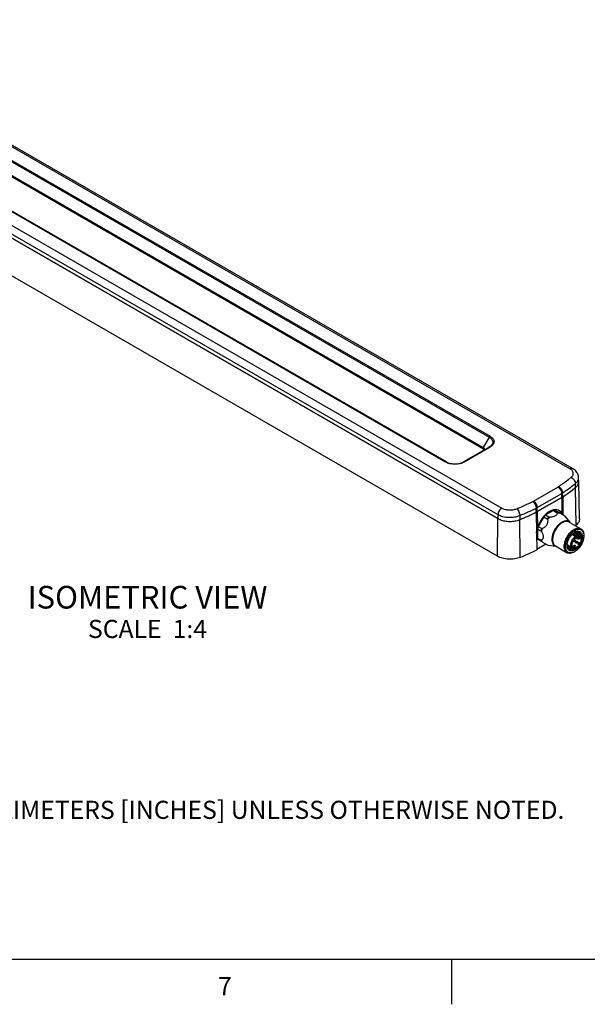
# Model space of a CAD drawing. Units: inches. Extents: x 0.7 to 21.3, y 0.5 to 16.
# Drawn here: x 3.6 to 6.8, y 0.5 to 5.9 of the extents above; entities that cross this region are included whole.
import ezdxf

# ---------------------------------------------------------------- set-up
doc = ezdxf.new("R2010")
doc.units = ezdxf.units.IN
doc.header["$LTSCALE"] = 1.21
doc.header["$MEASUREMENT"] = 0
doc.layers.get('0').update_dxf_attribs({"linetype": 'CONTINUOUS'})
for name, color, linetype in [('AXIS', 7, 'CONTINUOUS'), ('DATUM_CURVES', 7, 'CONTINUOUS'), ('NOTES', 7, 'CONTINUOUS')]:
    doc.layers.add(name, color=color, linetype=linetype)
doc.styles.add('TEXTSTYLE_2', font='txt', dxfattribs={"width": 0.8})

msp = doc.modelspace()

# ---------------------------------------------------------------- linework, layer by layer
at = {"color": 7, "linetype": 'CONTINUOUS'}
for p, q in [((6.6589, 3.4551), (2.3696, 5.9315)), ((6.6736, 3.4566), (2.3843, 5.933)), ((1.9944, 5.7149), (6.2837, 3.2385)), ((1.9729, 5.657), (6.2628, 3.1803)), ((1.9735, 5.6792), (6.2628, 3.2028)), ((2.64, 5.6927), (6.2145, 3.629)), ((2.6449, 5.6979), (6.2194, 3.6342)), ((2.6072, 5.636), (6.1818, 3.5723)), ((2.6072, 5.6279), (6.1818, 3.5642)), ((5.9736, 3.4922), (2.399, 5.5559)), ((5.9785, 3.4927), (2.404, 5.5564)), ((6.2597, 2.9728), (1.9698, 5.4495)), ((6.2145, 3.629), (6.1818, 3.5723)), ((6.2145, 3.5751), (6.0719, 3.4927)), ((6.2194, 3.5746), (6.0768, 3.4922)), ((6.1818, 3.5723), (6.1818, 3.5642)), ((6.6903, 3.3518), (6.6896, 3.3739)), ((6.7077, 3.3841), (6.7071, 3.4063)), ((6.7071, 3.4063), (6.7071, 3.4063)), ((6.7121, 3.1782), (6.7077, 3.3839)), ((6.4582, 3.2766), (6.593, 3.3544)), ((6.4791, 3.2408), (6.6139, 3.3187)), ((6.6142, 3.2963), (6.6139, 3.3187)), ((6.6194, 3.2996), (6.619, 3.3219)), ((6.6903, 3.3518), (6.6946, 3.3557)), ((6.6938, 3.1446), (6.6903, 3.3518)), ((6.4794, 3.2185), (6.6142, 3.2963)), ((6.4738, 3.2155), (6.4735, 3.2379)), ((6.4794, 3.2185), (6.4791, 3.2408)), ((6.5682, 3.2252), (6.5247, 3.2001)), ((6.5682, 3.2252), (6.5874, 3.2141)), ((6.5778, 3.2262), (6.5971, 3.215)), ((6.6014, 3.2125), (6.5971, 3.215)), ((6.6303, 3.1959), (6.6014, 3.2125)), ((6.2597, 2.9728), (6.2628, 3.1803)), ((6.2628, 3.2028), (6.2628, 3.1803)), ((6.3834, 3.1971), (6.3833, 3.1746)), ((6.3859, 2.9668), (6.3833, 3.1746)), ((6.515, 3.1899), (6.4843, 3.1367)), ((6.515, 3.1899), (6.5343, 3.1788)), ((6.5247, 3.2001), (6.5439, 3.189)), ((6.4803, 3.1232), (6.4996, 3.1121)), ((6.4803, 3.1232), (6.4803, 3.073)), ((6.4843, 3.1367), (6.5036, 3.1256)), ((6.6972, 3.0863), (6.6768, 3.098)), ((6.4803, 3.073), (6.4996, 3.0619)), ((6.4843, 3.0642), (6.5036, 3.0531)), ((6.5036, 3.0531), (6.5079, 3.0506)), ((6.5079, 3.0506), (6.5368, 3.0339)), ((6.688, 3.081), (6.6698, 3.0915)), ((6.6915, 3.0749), (6.6915, 3.0735)), ((6.7007, 3.0788), (6.7007, 3.0802)), ((6.7205, 3.0801), (6.7275, 3.0801)), ((6.7295, 3.0812), (6.7275, 3.0801)), ((6.7361, 3.0891), (6.7361, 3.0851)), ((6.6856, 2.9977), (6.6822, 2.9957)), ((0.964, 0.75), (21.05, 0.75)), ((6.007, 0.75), (6.007, 0.5))]:
    msp.add_line(p, q, dxfattribs=at)
msp.add_lwpolyline([(6.7071, 3.4063), (6.7069, 3.4095), (6.7062, 3.4147), (6.7049, 3.42), (6.703, 3.4251), (6.7005, 3.4302), (6.6975, 3.4352), (6.6938, 3.44), (6.6895, 3.4447), (6.6845, 3.4491), (6.679, 3.4532), (6.6736, 3.4566)], dxfattribs=at)
for centre, radius, start, end in [((6.6766, 3.3832), 0.0312, 1.2971, 1.6026), ((6.6766, 3.3832), 0.0312, 358.5045, 1.2243), ((6.5623, 3.4076), 0.0614, 299.9803, 303.9431), ((6.5699, 3.3948), 0.0879, 299.9803, 303.9431), ((6.012, 4.2002), 1.0863, 304.1533, 305.5722), ((6.0328, 4.1707), 1.0502, 305.5789, 306.1873), ((6.0459, 4.1528), 1.028, 306.1869, 307.2022), ((6.0628, 4.1305), 1, 307.2048, 307.9098), ((6.0761, 4.1134), 0.9784, 307.9099, 308.8815), ((5.8073, 4.5872), 1.4635, 292.4526, 296.24), ((6.4238, 3.3363), 0.0689, 296.2775, 299.9476), ((6.5701, 3.3728), 0.0883, 299.9803, 303.9431), ((5.9998, 4.218), 1.1078, 304.004, 304.1557), ((5.8118, 4.5804), 1.4967, 292.4526, 296.24), ((5.8382, 4.5025), 1.4354, 294.9809, 296.1594), ((5.8522, 4.4735), 1.4032, 296.1646, 296.2942), ((6.4298, 3.3263), 0.0987, 296.2775, 299.9476), ((6.4299, 3.3044), 0.0991, 296.2776, 299.9476), ((6.3092, 3.2608), 0.0929, 240.0226, 244.1379), ((6.3387, 3.2828), 0.117, 288.9043, 292.4119), ((5.7907, 4.6085), 1.5515, 292.4552, 293.1702), ((5.8016, 4.583), 1.5238, 293.1708, 293.7032), ((5.8122, 4.5589), 1.4975, 293.7031, 294.4933), ((5.8249, 4.5309), 1.4668, 294.4951, 294.982), ((6.6247, 3.0957), 0.1445, 133.7674, 139.3338), ((6.6397, 3.1408), 0.0265, 48.4838, 51.7018), ((6.6177, 3.0896), 0.1414, 163.9953, 166.2471), ((6.6262, 3.0871), 0.1503, 160.737, 163.9727), ((6.64, 3.0777), 0.1445, 160.6664, 166.2328), ((6.7186, 3.0572), 0.0728, 120.0026, 120.9249), ((6.7179, 3.0583), 0.0715, 119.7455, 120.0005), ((6.7141, 3.055), 0.0569, 120.0048, 121.2284), ((6.7065, 3.0623), 0.0468, 117.364, 117.9255), ((6.706, 3.0632), 0.0457, 116.3818, 117.3655), ((6.6392, 3.1017), 0.0462, 359.9127, 2.9541), ((6.6395, 3.1015), 0.0463, 359.9252, 3.3775), ((6.7158, 3.0624), 0.0599, 116.0137, 116.2293), ((6.6946, 3.0937), 0.0172, 48.6538, 50.8906), ((6.6944, 3.0935), 0.0174, 46.988, 48.6547), ((6.7303, 3.0301), 0.0594, 145.835, 154.1592), ((6.704, 3.0718), 0.0165, 53.7705, 59.9943), ((6.6659, 3.0816), 0.0547, 354.4187, 358.4638), ((6.673, 3.0851), 0.0631, 359.9526, 3.6752), ((6.5891, 3.0533), 0.0265, 248.299, 251.5617), ((6.7, 3.0318), 0.0562, 179.4139, 179.9985), ((6.6214, 3.0785), 0.0497, 296.897, 297.1472), ((6.622, 3.078), 0.0493, 296.4049, 297.1463), ((6.6771, 3.0285), 0.033, 197.0882, 200.2449), ((6.6634, 3.0308), 0.0215, 218.8151, 226.7618), ((6.6624, 3.0298), 0.02, 226.7902, 238.7707), ((6.6622, 3.0294), 0.0196, 238.8358, 239.5441), ((6.6622, 3.0294), 0.0196, 239.5442, 239.9831), ((6.6622, 3.0294), 0.0196, 239.9866, 244.9926), ((6.6623, 3.0297), 0.0199, 244.9974, 248.7084), ((6.6535, 3.0533), 0.0643, 296.3584, 300.0168)]:
    msp.add_arc(centre, radius, start, end, dxfattribs=at)
for points, knots in [([(6.2194, 3.6342), (6.219, 3.6339), (6.217, 3.6325), (6.2155, 3.6306), (6.2145, 3.629)], [0, 0, 0, 0, 0.229174, 1, 1, 1, 1]), ([(6.2145, 3.629), (6.2174, 3.6273), (6.2227, 3.6237), (6.229, 3.6171), (6.2329, 3.6098), (6.2343, 3.6021), (6.2329, 3.5943), (6.229, 3.587), (6.2227, 3.5804), (6.2174, 3.5768), (6.2145, 3.5751)], [0, 0, 0, 0, 0.144901, 0.274527, 0.391117, 0.500003, 0.608888, 0.725477, 0.855101, 1, 1, 1, 1]), ([(6.2194, 3.6342), (6.2227, 3.6323), (6.2285, 3.6283), (6.2354, 3.6211), (6.2398, 3.613), (6.2413, 3.6044), (6.2398, 3.5958), (6.2354, 3.5878), (6.2285, 3.5805), (6.2227, 3.5765), (6.2194, 3.5746)], [0, 0, 0, 0, 0.1449, 0.274526, 0.391115, 0.500001, 0.608886, 0.725476, 0.8551, 1, 1, 1, 1]), ([(6.1818, 3.5723), (6.1834, 3.5713), (6.1856, 3.5696), (6.1873, 3.5665), (6.1875, 3.565), (6.1875, 3.5642)], [0, 0, 0, 0, 0.547676, 0.781565, 1, 1, 1, 1]), ([(6.1863, 3.5602), (6.186, 3.5606), (6.1848, 3.5622), (6.1831, 3.5634), (6.1818, 3.5642)], [0, 0, 0, 0, 0.228669, 1, 1, 1, 1]), ([(6.1863, 3.5602), (6.186, 3.5598), (6.1848, 3.5582), (6.1831, 3.557), (6.1818, 3.5562)], [0, 0, 0, 0, 0.228671, 1, 1, 1, 1]), ([(6.1875, 3.5642), (6.1875, 3.5639), (6.1874, 3.5625), (6.1868, 3.5611), (6.1863, 3.5602)], [0, 0, 0, 0, 0.24199, 1, 1, 1, 1]), ([(6.2194, 3.5746), (6.2186, 3.5751), (6.217, 3.5758), (6.2152, 3.5755), (6.2145, 3.5751)], [0, 0, 0, 0, 0.550748, 1, 1, 1, 1]), ([(5.9736, 3.4922), (5.9744, 3.4927), (5.976, 3.4934), (5.9778, 3.4931), (5.9785, 3.4927)], [0, 0, 0, 0, 0.550749, 1, 1, 1, 1]), ([(6.0768, 3.4922), (6.0694, 3.488), (6.0524, 3.4818), (6.0252, 3.4789), (5.9979, 3.4818), (5.9809, 3.488), (5.9736, 3.4922)], [0, 0, 0, 0, 0.237218, 0.499999, 0.762781, 1, 1, 1, 1]), ([(5.9785, 3.4927), (5.985, 3.489), (6.0005, 3.4834), (6.0252, 3.4808), (6.0499, 3.4834), (6.0653, 3.489), (6.0719, 3.4927)], [0, 0, 0, 0, 0.234168, 0.5, 0.765832, 1, 1, 1, 1]), ([(6.0768, 3.4922), (6.076, 3.4927), (6.0743, 3.4934), (6.0725, 3.4931), (6.0719, 3.4927)], [0, 0, 0, 0, 0.550748, 1, 1, 1, 1]), ([(6.6589, 3.4551), (6.6602, 3.4559), (6.6627, 3.4571), (6.6667, 3.4581), (6.6704, 3.458), (6.6727, 3.4572), (6.6736, 3.4566)], [0, 0, 0, 0, 0.289802, 0.549048, 0.782227, 1, 1, 1, 1]), ([(6.6656, 3.4075), (6.6677, 3.4092), (6.6714, 3.4127), (6.6755, 3.4189), (6.6777, 3.4254), (6.6777, 3.4322), (6.6757, 3.4387), (6.6718, 3.4449), (6.666, 3.4505), (6.6614, 3.4537), (6.6589, 3.4551)], [0, 0, 0, 0, 0.135501, 0.258248, 0.371785, 0.481782, 0.594873, 0.716845, 0.851405, 1, 1, 1, 1]), ([(6.5966, 3.3566), (6.6026, 3.3607), (6.6262, 3.3769), (6.649, 3.3941), (6.6656, 3.4075)], [0, 0, 0, 0, 0.254481, 1, 1, 1, 1]), ([(6.619, 3.3219), (6.6252, 3.326), (6.6493, 3.3426), (6.6727, 3.3602), (6.6896, 3.3739)], [0, 0, 0, 0, 0.254481, 1, 1, 1, 1]), ([(6.6656, 3.4075), (6.6689, 3.4062), (6.6752, 3.4022), (6.6828, 3.394), (6.688, 3.3843), (6.6896, 3.3773), (6.6896, 3.3739)], [0, 0, 0, 0, 0.246307, 0.508958, 0.766677, 1, 1, 1, 1]), ([(6.6896, 3.3739), (6.6924, 3.3762), (6.6974, 3.3809), (6.7031, 3.3889), (6.7065, 3.3975), (6.7072, 3.4035), (6.7071, 3.4063)], [0, 0, 0, 0, 0.280171, 0.536119, 0.77315, 1, 1, 1, 1]), ([(6.6946, 3.3557), (6.6985, 3.3594), (6.7034, 3.3657), (6.707, 3.3753), (6.7077, 3.3801), (6.7077, 3.3824)], [0, 0, 0, 0, 0.527262, 0.767816, 1, 1, 1, 1]), ([(6.593, 3.3544), (6.5959, 3.3527), (6.6015, 3.3481), (6.608, 3.3392), (6.6125, 3.3292), (6.6138, 3.3221), (6.6139, 3.3187)], [0, 0, 0, 0, 0.236703, 0.498907, 0.761705, 1, 1, 1, 1]), ([(6.5966, 3.3566), (6.5997, 3.3551), (6.6056, 3.3508), (6.6127, 3.3422), (6.6175, 3.3324), (6.619, 3.3253), (6.619, 3.3219)], [0, 0, 0, 0, 0.24134, 0.50378, 0.764153, 1, 1, 1, 1]), ([(6.4543, 3.2745), (6.457, 3.2727), (6.4622, 3.2677), (6.4681, 3.2586), (6.4722, 3.2485), (6.4735, 3.2413), (6.4735, 3.2379)], [0, 0, 0, 0, 0.231968, 0.493913, 0.759143, 1, 1, 1, 1]), ([(6.4582, 3.2766), (6.4611, 3.2749), (6.4667, 3.2702), (6.4732, 3.2614), (6.4777, 3.2514), (6.479, 3.2443), (6.4791, 3.2408)], [0, 0, 0, 0, 0.236703, 0.498907, 0.761705, 1, 1, 1, 1]), ([(6.2837, 3.2385), (6.2808, 3.2369), (6.2752, 3.2322), (6.2687, 3.2234), (6.2642, 3.2134), (6.2629, 3.2062), (6.2628, 3.2028)], [0, 0, 0, 0, 0.236702, 0.498907, 0.761705, 1, 1, 1, 1]), ([(6.2837, 3.2385), (6.2894, 3.2352), (6.3026, 3.2302), (6.3238, 3.2271), (6.3456, 3.2283), (6.3597, 3.232), (6.3662, 3.2346)], [0, 0, 0, 0, 0.232935, 0.490657, 0.753374, 1, 1, 1, 1]), ([(6.3662, 3.2346), (6.3687, 3.2326), (6.3733, 3.2274), (6.3786, 3.2181), (6.3822, 3.2077), (6.3833, 3.2005), (6.3834, 3.1971)], [0, 0, 0, 0, 0.226682, 0.488331, 0.756235, 1, 1, 1, 1]), ([(6.5778, 3.2262), (6.577, 3.2262), (6.5738, 3.2261), (6.5706, 3.2257), (6.5682, 3.2252)], [0, 0, 0, 0, 0.242594, 1, 1, 1, 1]), ([(6.5889, 3.2113), (6.5887, 3.2087), (6.5878, 3.2046), (6.5849, 3.1998), (6.5828, 3.1977), (6.5816, 3.1967)], [0, 0, 0, 0, 0.467997, 0.7211, 1, 1, 1, 1]), ([(6.5874, 3.2141), (6.5882, 3.2142), (6.5914, 3.2148), (6.5947, 3.2151), (6.5971, 3.215)], [0, 0, 0, 0, 0.257959, 1, 1, 1, 1]), ([(6.5874, 3.2141), (6.5879, 3.2138), (6.5888, 3.213), (6.589, 3.2118), (6.5889, 3.2113)], [0, 0, 0, 0, 0.545715, 1, 1, 1, 1]), ([(6.5889, 3.2113), (6.59, 3.2115), (6.5941, 3.2123), (6.5983, 3.2126), (6.6014, 3.2125)], [0, 0, 0, 0, 0.260469, 1, 1, 1, 1]), ([(6.2628, 3.2028), (6.2712, 3.198), (6.2904, 3.1907), (6.3215, 3.1862), (6.3533, 3.1879), (6.374, 3.1932), (6.3834, 3.1971)], [0, 0, 0, 0, 0.232775, 0.490597, 0.753444, 1, 1, 1, 1]), ([(6.2687, 3.1772), (6.2765, 3.1734), (6.2938, 3.1676), (6.3214, 3.1639), (6.3496, 3.165), (6.368, 3.1691), (6.3766, 3.1721)], [0, 0, 0, 0, 0.236005, 0.491719, 0.75179, 1, 1, 1, 1]), ([(6.5363, 3.1749), (6.5369, 3.1699), (6.537, 3.1622), (6.5348, 3.1521), (6.5316, 3.1448), (6.5269, 3.1384), (6.5193, 3.1315), (6.5125, 3.1278), (6.5079, 3.1258)], [0, 0, 0, 0, 0.244021, 0.370836, 0.5, 0.629163, 0.755978, 1, 1, 1, 1]), ([(6.5343, 3.1788), (6.5351, 3.1797), (6.5382, 3.1832), (6.5414, 3.1866), (6.5439, 3.189)], [0, 0, 0, 0, 0.253588, 1, 1, 1, 1]), ([(6.5343, 3.1788), (6.5349, 3.1784), (6.5359, 3.1772), (6.5362, 3.1757), (6.5363, 3.1749)], [0, 0, 0, 0, 0.479944, 1, 1, 1, 1]), ([(6.5363, 3.1749), (6.5373, 3.1761), (6.5413, 3.1807), (6.5455, 3.185), (6.5488, 3.1881)], [0, 0, 0, 0, 0.254642, 1, 1, 1, 1]), ([(6.5488, 3.1881), (6.5479, 3.1881), (6.5463, 3.1881), (6.5446, 3.1886), (6.5439, 3.189)], [0, 0, 0, 0, 0.522762, 1, 1, 1, 1]), ([(6.5816, 3.1967), (6.5775, 3.1933), (6.5693, 3.1903), (6.558, 3.1886), (6.5519, 3.1882), (6.5488, 3.1881)], [0, 0, 0, 0, 0.464616, 0.729386, 1, 1, 1, 1]), ([(6.6561, 3.1616), (6.6543, 3.163), (6.6503, 3.1654), (6.6435, 3.1673), (6.636, 3.1675), (6.625, 3.1654), (6.6107, 3.1585), (6.5948, 3.1453), (6.5806, 3.1279), (6.5694, 3.1078), (6.562, 3.0868), (6.56, 3.0724), (6.56, 3.0656)], [0, 0, 0, 0, 0.04311, 0.087105, 0.133765, 0.18437, 0.299317, 0.432104, 0.577099, 0.725966, 0.869621, 1, 1, 1, 1]), ([(6.6558, 3.1612), (6.6539, 3.1623), (6.6498, 3.164), (6.6429, 3.165), (6.6356, 3.1645), (6.6249, 3.1617), (6.6113, 3.1542), (6.5962, 3.1408), (6.5829, 3.1238), (6.5724, 3.1044), (6.5656, 3.0843), (6.5637, 3.0706), (6.5637, 3.064)], [0, 0, 0, 0, 0.04286, 0.08749, 0.135324, 0.187289, 0.304554, 0.438224, 0.582571, 0.729727, 0.87132, 1, 1, 1, 1]), ([(6.7121, 3.1782), (6.7122, 3.1752), (6.7115, 3.1691), (6.7079, 3.1602), (6.7019, 3.1518), (6.6967, 3.1469), (6.6938, 3.1446)], [0, 0, 0, 0, 0.22712, 0.464247, 0.720093, 1, 1, 1, 1]), ([(6.4996, 3.1121), (6.5002, 3.1117), (6.5015, 3.1105), (6.5023, 3.1091), (6.5028, 3.1084)], [0, 0, 0, 0, 0.477231, 1, 1, 1, 1]), ([(6.5028, 3.1084), (6.5031, 3.1098), (6.5045, 3.1157), (6.5064, 3.1215), (6.5079, 3.1258)], [0, 0, 0, 0, 0.245052, 1, 1, 1, 1]), ([(6.5028, 3.1084), (6.5053, 3.1037), (6.5086, 3.0967), (6.5114, 3.087), (6.512, 3.0821), (6.512, 3.0798)], [0, 0, 0, 0, 0.522124, 0.771125, 1, 1, 1, 1]), ([(6.5079, 3.1258), (6.5072, 3.1255), (6.5058, 3.125), (6.5042, 3.1252), (6.5036, 3.1256)], [0, 0, 0, 0, 0.520057, 1, 1, 1, 1]), ([(6.6282, 3.0268), (6.6282, 3.0355), (6.6314, 3.054), (6.6428, 3.0799), (6.6594, 3.1029), (6.6736, 3.1151), (6.6811, 3.1196)], [0, 0, 0, 0, 0.236661, 0.498827, 0.761627, 1, 1, 1, 1]), ([(6.6352, 3.0268), (6.6352, 3.031), (6.636, 3.0397), (6.6403, 3.0576), (6.6503, 3.0793), (6.6648, 3.0981), (6.6785, 3.1099), (6.6857, 3.1144), (6.6893, 3.1162)], [0, 0, 0, 0, 0.115231, 0.239853, 0.504778, 0.767059, 0.888623, 1, 1, 1, 1]), ([(6.6438, 3.0323), (6.6438, 3.0391), (6.6464, 3.0532), (6.6551, 3.0731), (6.6679, 3.0908), (6.6788, 3.1002), (6.6846, 3.1037)], [0, 0, 0, 0, 0.237214, 0.499188, 0.761603, 1, 1, 1, 1]), ([(6.6824, 3.1204), (6.6858, 3.1223), (6.6924, 3.1254), (6.7025, 3.1278), (6.7121, 3.1275), (6.7178, 3.1255), (6.7203, 3.124)], [0, 0, 0, 0, 0.289504, 0.548645, 0.781944, 1, 1, 1, 1]), ([(6.6856, 3.1043), (6.6882, 3.1058), (6.6934, 3.1083), (6.7013, 3.1102), (6.7088, 3.11), (6.7154, 3.1076), (6.7208, 3.103), (6.7247, 3.0967), (6.7271, 3.0888), (6.7275, 3.0831), (6.7275, 3.0801)], [0, 0, 0, 0, 0.1449, 0.274526, 0.391115, 0.500001, 0.608887, 0.725478, 0.855095, 1, 1, 1, 1]), ([(6.7051, 3.1073), (6.7021, 3.108), (6.6952, 3.1081), (6.6889, 3.1058), (6.6857, 3.1042)], [0, 0, 0, 0, 0.460651, 1, 1, 1, 1]), ([(6.6895, 3.1163), (6.6924, 3.1177), (6.698, 3.1199), (6.7065, 3.1214), (6.7145, 3.1208), (6.7216, 3.118), (6.7275, 3.1132), (6.732, 3.1065), (6.7349, 3.0983), (6.7358, 3.0923), (6.736, 3.0892)], [0, 0, 0, 0, 0.142451, 0.271101, 0.388454, 0.499368, 0.610389, 0.728033, 0.857082, 1, 1, 1, 1]), ([(6.6914, 3.1066), (6.6916, 3.1059), (6.6922, 3.1029), (6.6924, 3.0999), (6.6924, 3.0976)], [0, 0, 0, 0, 0.2377, 1, 1, 1, 1]), ([(6.6927, 3.0974), (6.6927, 3.0982), (6.6927, 3.1013), (6.6922, 3.1045), (6.6917, 3.1067)], [0, 0, 0, 0, 0.263118, 1, 1, 1, 1]), ([(6.6967, 3.1077), (6.6971, 3.1067), (6.6988, 3.1022), (6.6993, 3.0973), (6.6993, 3.0936)], [0, 0, 0, 0, 0.229504, 1, 1, 1, 1]), ([(6.6997, 3.0934), (6.6997, 3.0947), (6.6995, 3.0996), (6.6984, 3.1045), (6.6969, 3.1077)], [0, 0, 0, 0, 0.272759, 1, 1, 1, 1]), ([(6.7013, 3.1078), (6.7021, 3.1067), (6.7054, 3.1011), (6.7063, 3.0945), (6.7063, 3.0895)], [0, 0, 0, 0, 0.223117, 1, 1, 1, 1]), ([(6.7066, 3.0894), (6.7066, 3.0912), (6.7063, 3.0976), (6.7043, 3.1041), (6.7015, 3.1078)], [0, 0, 0, 0, 0.282427, 1, 1, 1, 1]), ([(6.7187, 3.0927), (6.7177, 3.0962), (6.7152, 3.1011), (6.7098, 3.1055), (6.7067, 3.1068), (6.7051, 3.1073)], [0, 0, 0, 0, 0.522592, 0.761648, 1, 1, 1, 1]), ([(6.7051, 3.1072), (6.7064, 3.1061), (6.7089, 3.1034), (6.7115, 3.0982), (6.713, 3.0921), (6.7133, 3.0877), (6.7133, 3.0854)], [0, 0, 0, 0, 0.217091, 0.452065, 0.712034, 1, 1, 1, 1]), ([(6.7136, 3.0851), (6.7136, 3.0873), (6.7134, 3.0915), (6.712, 3.0973), (6.7097, 3.1023), (6.7075, 3.1051), (6.7063, 3.1062)], [0, 0, 0, 0, 0.286208, 0.546169, 0.782189, 1, 1, 1, 1]), ([(6.7203, 3.124), (6.7228, 3.1226), (6.7275, 3.1186), (6.7325, 3.1104), (6.7355, 3.1003), (6.7361, 3.093), (6.7361, 3.0891)], [0, 0, 0, 0, 0.217775, 0.450962, 0.710197, 1, 1, 1, 1]), ([(6.4843, 3.0642), (6.4839, 3.0649), (6.4824, 3.0677), (6.4811, 3.0707), (6.4803, 3.073)], [0, 0, 0, 0, 0.242594, 1, 1, 1, 1]), ([(6.5028, 3.062), (6.5023, 3.0617), (6.5012, 3.0613), (6.5001, 3.0616), (6.4996, 3.0619)], [0, 0, 0, 0, 0.454294, 1, 1, 1, 1]), ([(6.5036, 3.0531), (6.5032, 3.0538), (6.5016, 3.0566), (6.5004, 3.0596), (6.4996, 3.0619)], [0, 0, 0, 0, 0.242594, 1, 1, 1, 1]), ([(6.512, 3.0798), (6.512, 3.0778), (6.5116, 3.074), (6.5095, 3.0689), (6.5065, 3.0649), (6.504, 3.0629), (6.5028, 3.062)], [0, 0, 0, 0, 0.290623, 0.544837, 0.777102, 1, 1, 1, 1]), ([(6.5079, 3.0506), (6.5074, 3.0514), (6.5053, 3.055), (6.5037, 3.059), (6.5028, 3.062)], [0, 0, 0, 0, 0.240473, 1, 1, 1, 1]), ([(6.56, 3.0656), (6.56, 3.0613), (6.5607, 3.0532), (6.5644, 3.0422), (6.5706, 3.0336), (6.5764, 3.0299), (6.5793, 3.0287)], [0, 0, 0, 0, 0.292136, 0.550258, 0.781174, 1, 1, 1, 1]), ([(6.5637, 3.064), (6.5637, 3.0602), (6.5643, 3.0528), (6.5673, 3.0427), (6.5723, 3.0345), (6.577, 3.0306), (6.5795, 3.0291)], [0, 0, 0, 0, 0.289807, 0.549044, 0.782227, 1, 1, 1, 1]), ([(6.6729, 3.0178), (6.672, 3.0183), (6.6703, 3.0196), (6.6674, 3.0231), (6.6651, 3.0291), (6.6645, 3.0374), (6.6659, 3.0468), (6.6692, 3.0565), (6.6741, 3.0658), (6.6804, 3.0742), (6.6854, 3.079), (6.688, 3.081)], [0, 0, 0, 0, 0.042848, 0.087236, 0.184962, 0.299121, 0.429268, 0.571136, 0.718325, 0.863592, 1, 1, 1, 1]), ([(6.6893, 3.019), (6.6875, 3.0186), (6.684, 3.0182), (6.6789, 3.0196), (6.675, 3.023), (6.6725, 3.028), (6.6715, 3.0342), (6.6719, 3.0412), (6.6736, 3.0486), (6.6756, 3.0536), (6.6768, 3.056)], [0, 0, 0, 0, 0.109755, 0.208721, 0.306981, 0.414966, 0.538841, 0.679738, 0.835089, 1, 1, 1, 1]), ([(6.7138, 3.085), (6.7152, 3.084), (6.7177, 3.0814), (6.7203, 3.0765), (6.7217, 3.0709), (6.7221, 3.0624), (6.7199, 3.0511), (6.7139, 3.0382), (6.7053, 3.0269), (6.6964, 3.0198), (6.6888, 3.0165), (6.6832, 3.0154), (6.6778, 3.0157), (6.6744, 3.017), (6.6729, 3.0178)], [0, 0, 0, 0, 0.052374, 0.106448, 0.163528, 0.22461, 0.358787, 0.503658, 0.647455, 0.778958, 0.838603, 0.894511, 0.947865, 1, 1, 1, 1]), ([(6.6812, 3.0635), (6.6819, 3.0646), (6.6849, 3.0688), (6.6885, 3.0725), (6.6915, 3.0749)], [0, 0, 0, 0, 0.259833, 1, 1, 1, 1]), ([(6.7361, 3.0851), (6.7361, 3.0768), (6.733, 3.0594), (6.7222, 3.0348), (6.7063, 3.0132), (6.6928, 3.0018), (6.6856, 2.9977)], [0, 0, 0, 0, 0.237213, 0.499997, 0.76278, 1, 1, 1, 1]), ([(6.688, 3.081), (6.6885, 3.0807), (6.6894, 3.0799), (6.6905, 3.0784), (6.6913, 3.0767), (6.6915, 3.0755), (6.6915, 3.0749)], [0, 0, 0, 0, 0.237585, 0.500702, 0.76313, 1, 1, 1, 1]), ([(6.7007, 3.0802), (6.7022, 3.0807), (6.7052, 3.0815), (6.7097, 3.0813), (6.7136, 3.0798), (6.7168, 3.077), (6.719, 3.0731), (6.7203, 3.0683), (6.7206, 3.0628), (6.7196, 3.0546), (6.716, 3.044), (6.71, 3.0343), (6.704, 3.0277), (6.698, 3.0226), (6.6928, 3.0198), (6.6893, 3.019)], [0, 0, 0, 0, 0.054362, 0.1031, 0.148597, 0.19429, 0.243545, 0.298591, 0.360255, 0.428215, 0.577652, 0.733024, 0.807874, 0.878229, 1, 1, 1, 1]), ([(6.6972, 3.0863), (6.6985, 3.0868), (6.7012, 3.0876), (6.7052, 3.088), (6.709, 3.0875), (6.7113, 3.0866), (6.7123, 3.086)], [0, 0, 0, 0, 0.279512, 0.53546, 0.772891, 1, 1, 1, 1]), ([(6.7007, 3.0802), (6.7007, 3.0808), (6.7005, 3.082), (6.6997, 3.0837), (6.6986, 3.0852), (6.6977, 3.086), (6.6972, 3.0863)], [0, 0, 0, 0, 0.23687, 0.499298, 0.762415, 1, 1, 1, 1]), ([(6.7295, 3.0812), (6.7293, 3.0767), (6.7279, 3.0674), (6.7235, 3.0535), (6.7168, 3.04), (6.711, 3.0316), (6.7078, 3.0277)], [0, 0, 0, 0, 0.230327, 0.480242, 0.740466, 1, 1, 1, 1]), ([(6.72, 3.0769), (6.7201, 3.0783), (6.7204, 3.0836), (6.7198, 3.089), (6.7187, 3.0927)], [0, 0, 0, 0, 0.271841, 1, 1, 1, 1]), ([(6.7187, 3.0927), (6.719, 3.0918), (6.7201, 3.0877), (6.7205, 3.0834), (6.7205, 3.0801)], [0, 0, 0, 0, 0.23391, 1, 1, 1, 1]), ([(6.644, 2.9919), (6.6415, 2.9933), (6.6368, 2.9973), (6.6318, 3.0055), (6.6288, 3.0156), (6.6282, 3.0229), (6.6282, 3.0268)], [0, 0, 0, 0, 0.217774, 0.45096, 0.7102, 1, 1, 1, 1]), ([(6.682, 2.9957), (6.679, 2.9943), (6.6731, 2.9919), (6.6641, 2.9904), (6.6558, 2.9913), (6.6484, 2.9946), (6.6425, 3.0001), (6.6382, 3.0077), (6.6357, 3.0168), (6.6352, 3.0233), (6.6352, 3.0268)], [0, 0, 0, 0, 0.140917, 0.267491, 0.382606, 0.491845, 0.602524, 0.721509, 0.853373, 1, 1, 1, 1]), ([(6.6455, 3.0188), (6.6452, 3.0198), (6.6441, 3.024), (6.6437, 3.0284), (6.6437, 3.0318)], [0, 0, 0, 0, 0.235077, 1, 1, 1, 1]), ([(6.6438, 3.0317), (6.6438, 3.0304), (6.6442, 3.0255), (6.6453, 3.0207), (6.6467, 3.0174)], [0, 0, 0, 0, 0.268256, 1, 1, 1, 1]), ([(6.6822, 2.9957), (6.6788, 2.9937), (6.6721, 2.9906), (6.6619, 2.9881), (6.6523, 2.9883), (6.6465, 2.9904), (6.644, 2.9919)], [0, 0, 0, 0, 0.289799, 0.549048, 0.782228, 1, 1, 1, 1]), ([(6.6511, 3.0303), (6.6505, 3.03), (6.6483, 3.0289), (6.6459, 3.028), (6.6442, 3.0274)], [0, 0, 0, 0, 0.25863, 1, 1, 1, 1]), ([(6.6442, 3.0271), (6.6448, 3.0273), (6.6473, 3.0281), (6.6497, 3.0292), (6.6514, 3.0301)], [0, 0, 0, 0, 0.241219, 1, 1, 1, 1]), ([(6.658, 3.0263), (6.657, 3.0257), (6.6528, 3.0238), (6.6484, 3.0225), (6.645, 3.0221)], [0, 0, 0, 0, 0.267389, 1, 1, 1, 1]), ([(6.6451, 3.0219), (6.6462, 3.022), (6.6508, 3.0227), (6.6552, 3.0244), (6.6584, 3.0261)], [0, 0, 0, 0, 0.233538, 1, 1, 1, 1]), ([(6.7078, 3.0277), (6.7052, 3.0243), (6.6997, 3.0181), (6.6907, 3.0105), (6.6814, 3.005), (6.6722, 3.002), (6.6635, 3.0016), (6.6557, 3.0042), (6.6496, 3.0096), (6.6471, 3.0145), (6.6461, 3.0171)], [0, 0, 0, 0, 0.164701, 0.318699, 0.458297, 0.581853, 0.690872, 0.790924, 0.890977, 1, 1, 1, 1]), ([(6.665, 3.0222), (6.662, 3.0207), (6.656, 3.0183), (6.6494, 3.0177), (6.6465, 3.018)], [0, 0, 0, 0, 0.532483, 1, 1, 1, 1]), ([(6.6465, 3.0179), (6.6496, 3.0175), (6.6562, 3.0181), (6.6623, 3.0205), (6.6654, 3.0221)], [0, 0, 0, 0, 0.467027, 1, 1, 1, 1]), ([(6.6467, 3.0174), (6.6477, 3.0149), (6.6505, 3.0103), (6.6567, 3.0053), (6.6643, 3.0029), (6.6729, 3.0033), (6.6819, 3.0062), (6.6945, 3.0134), (6.7028, 3.0215), (6.7078, 3.0277)], [0, 0, 0, 0, 0.108482, 0.209294, 0.31094, 0.421499, 0.545837, 0.685186, 1, 1, 1, 1]), ([(6.672, 3.0182), (6.67, 3.0172), (6.666, 3.0155), (6.6599, 3.014), (6.654, 3.0137), (6.6504, 3.0145), (6.6487, 3.015)], [0, 0, 0, 0, 0.281135, 0.539501, 0.777371, 1, 1, 1, 1]), ([(6.6488, 3.0149), (6.6505, 3.0143), (6.6542, 3.0135), (6.6601, 3.0138), (6.6662, 3.0152), (6.6703, 3.017), (6.6723, 3.018)], [0, 0, 0, 0, 0.222497, 0.460188, 0.718559, 1, 1, 1, 1]), ([(6.6524, 3.0124), (6.6543, 3.0114), (6.6587, 3.0099), (6.666, 3.0097), (6.6737, 3.0116), (6.6787, 3.014), (6.6812, 3.0155)], [0, 0, 0, 0, 0.218682, 0.452742, 0.711923, 1, 1, 1, 1]), ([(6.6551, 3.0111), (6.657, 3.0104), (6.6612, 3.0095), (6.668, 3.0098), (6.6751, 3.0119), (6.6797, 3.0142), (6.682, 3.0155)], [0, 0, 0, 0, 0.218694, 0.454535, 0.71422, 1, 1, 1, 1]), ([(6.3859, 2.9668), (6.376, 2.9627), (6.3544, 2.957), (6.321, 2.9553), (6.2885, 2.9601), (6.2684, 2.9678), (6.2597, 2.9728)], [0, 0, 0, 0, 0.246642, 0.509359, 0.767071, 1, 1, 1, 1])]:
    msp.add_open_spline(points, degree=3, knots=knots, dxfattribs=at)
for points in [[(6.7077, 3.3839), (6.7077, 3.3839), (6.7077, 3.3839), (6.7077, 3.384)], [(6.6811, 3.0635), (6.6811, 3.0635), (6.6812, 3.0635), (6.6812, 3.0635)]]:
    msp.add_open_spline(points, degree=3, dxfattribs=at)
at = {"layer": 'AXIS', "color": 7, "linetype": 'CONTINUOUS'}
for p, q in [((6.2628, 3.1803), (1.9729, 5.657)), ((6.6142, 3.2963), (6.4794, 3.2185)), ((6.6142, 3.2963), (6.6156, 3.2068)), ((6.6194, 3.2996), (6.6209, 3.2013)), ((6.4738, 3.2155), (6.4755, 3.1)), ((6.4794, 3.2185), (6.4807, 3.1289)), ((6.6303, 3.1959), (6.6586, 3.1596)), ((6.6558, 3.1612), (6.7203, 3.124)), ((6.7123, 3.086), (6.6832, 3.1028)), ((6.4753, 3.093), (6.4766, 3.0116)), ((6.7007, 3.0788), (6.6731, 3.0947)), ((6.4766, 3.0116), (6.526, 3.0401)), ((6.4766, 3.0116), (6.4766, 3.0079)), ((6.5368, 3.0339), (6.5823, 3.0275)), ((6.5795, 3.0291), (6.644, 2.9919)), ((6.6729, 3.0178), (6.644, 3.0345))]:
    msp.add_line(p, q, dxfattribs=at)
for centre, radius, start, end in [((6.6766, 3.3833), 0.0312, 1.294, 1.6019), ((6.571, 3.3714), 0.0866, 299.9401, 303.9834), ((5.8117, 4.5589), 1.4976, 292.4386, 296.2396), ((6.4308, 3.3028), 0.0973, 296.2431, 299.9821), ((6.5702, 3.1854), 0.0502, 21.3332, 25.1817), ((6.5708, 3.0944), 0.0955, 176.6233, 180.8423), ((6.6513, 3.0803), 0.1773, 164.0963, 165.8984), ((6.0852, 3.8994), 0.9696, 308.5922, 308.8848), ((5.8238, 4.3302), 1.4747, 292.4031, 296.2726)]:
    msp.add_arc(centre, radius, start, end, dxfattribs=at)
msp.add_ellipse((6.5486, 3.135), major_axis=(0.0503, 0.0903), ratio=0.587338, start_param=-0.39899, end_param=1.951687, dxfattribs=at)
for points, knots in [([(6.6903, 3.3518), (6.693, 3.354), (6.698, 3.3587), (6.7037, 3.3667), (6.7071, 3.3752), (6.7078, 3.3811), (6.7077, 3.3839)], [0, 0, 0, 0, 0.279905, 0.535753, 0.772881, 1, 1, 1, 1]), ([(6.6194, 3.2996), (6.6256, 3.3038), (6.6497, 3.3204), (6.6732, 3.3381), (6.6903, 3.3518)], [0, 0, 0, 0, 0.254499, 1, 1, 1, 1]), ([(6.6152, 3.2046), (6.6136, 3.2088), (6.6094, 3.2167), (6.6029, 3.2228), (6.5994, 3.225)], [0, 0, 0, 0, 0.52053, 1, 1, 1, 1]), ([(6.2628, 3.1803), (6.2711, 3.1755), (6.2904, 3.1681), (6.3214, 3.1636), (6.3533, 3.1653), (6.3739, 3.1707), (6.3833, 3.1746)], [0, 0, 0, 0, 0.232928, 0.49064, 0.753357, 1, 1, 1, 1]), ([(6.4755, 3.1), (6.4756, 3.1019), (6.4763, 3.1098), (6.4778, 3.1177), (6.4793, 3.1235)], [0, 0, 0, 0, 0.241078, 1, 1, 1, 1]), ([(6.6794, 3.0545), (6.6794, 3.0556), (6.68, 3.0579), (6.6816, 3.0603), (6.6833, 3.0618), (6.6845, 3.0625), (6.6858, 3.0627), (6.6865, 3.0625), (6.6868, 3.0623)], [0, 0, 0, 0, 0.269862, 0.561315, 0.695458, 0.813137, 0.912853, 1, 1, 1, 1]), ([(6.6807, 3.0517), (6.6803, 3.0519), (6.6796, 3.0528), (6.6794, 3.0539), (6.6794, 3.0545)], [0, 0, 0, 0, 0.449214, 1, 1, 1, 1]), ([(6.6881, 3.0595), (6.6881, 3.0584), (6.6875, 3.0562), (6.6859, 3.0537), (6.6843, 3.0523), (6.683, 3.0516), (6.6818, 3.0513), (6.681, 3.0515), (6.6807, 3.0517)], [0, 0, 0, 0, 0.269862, 0.561315, 0.695458, 0.813137, 0.912853, 1, 1, 1, 1]), ([(6.6868, 3.0623), (6.6873, 3.0621), (6.688, 3.0612), (6.6881, 3.0601), (6.6881, 3.0595)], [0, 0, 0, 0, 0.449214, 1, 1, 1, 1]), ([(6.6915, 3.0735), (6.6915, 3.0728), (6.6916, 3.0717), (6.6924, 3.0707), (6.6928, 3.0705)], [0, 0, 0, 0, 0.550768, 1, 1, 1, 1]), ([(6.6917, 3.0474), (6.6917, 3.0485), (6.6923, 3.0508), (6.6939, 3.0532), (6.6956, 3.0547), (6.6968, 3.0554), (6.6981, 3.0556), (6.6988, 3.0554), (6.6991, 3.0552)], [0, 0, 0, 0, 0.269862, 0.561315, 0.695458, 0.813137, 0.912853, 1, 1, 1, 1]), ([(6.693, 3.0446), (6.6926, 3.0448), (6.6919, 3.0457), (6.6917, 3.0468), (6.6917, 3.0474)], [0, 0, 0, 0, 0.449214, 1, 1, 1, 1]), ([(6.6928, 3.0705), (6.6931, 3.0703), (6.694, 3.0701), (6.6953, 3.0704), (6.6966, 3.0711), (6.6984, 3.0726), (6.7, 3.0752), (6.7007, 3.0776), (6.7007, 3.0788)], [0, 0, 0, 0, 0.087145, 0.186852, 0.304524, 0.438666, 0.730126, 1, 1, 1, 1]), ([(6.7004, 3.0524), (6.7004, 3.0513), (6.6998, 3.049), (6.6983, 3.0466), (6.6966, 3.0452), (6.6953, 3.0445), (6.6941, 3.0442), (6.6933, 3.0444), (6.693, 3.0446)], [0, 0, 0, 0, 0.269862, 0.561315, 0.695458, 0.813137, 0.912853, 1, 1, 1, 1]), ([(6.6991, 3.0552), (6.6996, 3.055), (6.7003, 3.0541), (6.7004, 3.053), (6.7004, 3.0524)], [0, 0, 0, 0, 0.449214, 1, 1, 1, 1]), ([(6.704, 3.0687), (6.704, 3.0698), (6.7046, 3.0721), (6.7062, 3.0745), (6.7079, 3.076), (6.7091, 3.0767), (6.7104, 3.0769), (6.7111, 3.0767), (6.7114, 3.0766)], [0, 0, 0, 0, 0.269862, 0.561315, 0.695458, 0.813137, 0.912853, 1, 1, 1, 1]), ([(6.7053, 3.0659), (6.7049, 3.0661), (6.7042, 3.067), (6.704, 3.0681), (6.704, 3.0687)], [0, 0, 0, 0, 0.449214, 1, 1, 1, 1]), ([(6.704, 3.0403), (6.704, 3.0414), (6.7046, 3.0437), (6.7062, 3.0461), (6.7079, 3.0476), (6.7091, 3.0483), (6.7104, 3.0485), (6.7111, 3.0483), (6.7114, 3.0481)], [0, 0, 0, 0, 0.269862, 0.561315, 0.695458, 0.813137, 0.912853, 1, 1, 1, 1]), ([(6.7127, 3.0737), (6.7127, 3.0726), (6.7121, 3.0704), (6.7106, 3.0679), (6.7089, 3.0665), (6.7076, 3.0658), (6.7064, 3.0655), (6.7056, 3.0657), (6.7053, 3.0659)], [0, 0, 0, 0, 0.269862, 0.561315, 0.695458, 0.813137, 0.912853, 1, 1, 1, 1]), ([(6.7127, 3.0453), (6.7127, 3.0442), (6.7121, 3.0419), (6.7106, 3.0395), (6.7089, 3.038), (6.7076, 3.0374), (6.7064, 3.0371), (6.7056, 3.0373), (6.7053, 3.0375)], [0, 0, 0, 0, 0.269862, 0.561315, 0.695458, 0.813137, 0.912853, 1, 1, 1, 1]), ([(6.7114, 3.0766), (6.7119, 3.0763), (6.7126, 3.0754), (6.7127, 3.0743), (6.7127, 3.0737)], [0, 0, 0, 0, 0.449214, 1, 1, 1, 1]), ([(6.7114, 3.0481), (6.7119, 3.0479), (6.7126, 3.047), (6.7127, 3.0459), (6.7127, 3.0453)], [0, 0, 0, 0, 0.449214, 1, 1, 1, 1]), ([(6.6794, 3.0261), (6.6794, 3.0272), (6.68, 3.0295), (6.6816, 3.0319), (6.6833, 3.0334), (6.6845, 3.0341), (6.6858, 3.0343), (6.6865, 3.0341), (6.6868, 3.0339)], [0, 0, 0, 0, 0.269862, 0.561315, 0.695458, 0.813137, 0.912853, 1, 1, 1, 1]), ([(6.6807, 3.0233), (6.6803, 3.0235), (6.6796, 3.0244), (6.6794, 3.0255), (6.6794, 3.0261)], [0, 0, 0, 0, 0.449214, 1, 1, 1, 1]), ([(6.6881, 3.0311), (6.6881, 3.03), (6.6875, 3.0277), (6.6859, 3.0253), (6.6843, 3.0238), (6.683, 3.0232), (6.6818, 3.0229), (6.681, 3.0231), (6.6807, 3.0233)], [0, 0, 0, 0, 0.269862, 0.561315, 0.695458, 0.813137, 0.912853, 1, 1, 1, 1]), ([(6.6868, 3.0339), (6.6873, 3.0337), (6.688, 3.0328), (6.6881, 3.0317), (6.6881, 3.0311)], [0, 0, 0, 0, 0.449214, 1, 1, 1, 1]), ([(6.7053, 3.0375), (6.7049, 3.0377), (6.7042, 3.0386), (6.704, 3.0397), (6.704, 3.0403)], [0, 0, 0, 0, 0.449214, 1, 1, 1, 1])]:
    msp.add_open_spline(points, degree=3, knots=knots, dxfattribs=at)
msp.add_open_spline([(6.7077, 3.3839), (6.7077, 3.3839), (6.7077, 3.3839), (6.7077, 3.384)], degree=3, dxfattribs=at)
at = {"layer": 'DATUM_CURVES', "color": 7, "linetype": 'CONTINUOUS'}
msp.add_open_spline([(6.6447, 3.0243), (6.645, 3.0243), (6.6453, 3.0244), (6.6458, 3.0244), (6.6461, 3.0245), (6.6463, 3.0245), (6.6464, 3.0245), (6.6465, 3.0245), (6.6466, 3.0245), (6.6466, 3.0245), (6.6467, 3.0245), (6.6469, 3.0246), (6.6472, 3.0246), (6.6475, 3.0247), (6.6479, 3.0248), (6.6481, 3.0248), (6.6483, 3.0249), (6.6484, 3.0249), (6.6484, 3.0249), (6.6485, 3.0249), (6.6486, 3.025), (6.6487, 3.025), (6.6491, 3.0251), (6.6495, 3.0252), (6.6499, 3.0253), (6.6501, 3.0254), (6.6502, 3.0254), (6.6503, 3.0255), (6.6503, 3.0255), (6.6505, 3.0255), (6.6506, 3.0256), (6.651, 3.0258), (6.6514, 3.0259), (6.6517, 3.026), (6.6519, 3.0261), (6.652, 3.0261), (6.652, 3.0262), (6.6521, 3.0262), (6.6521, 3.0262), (6.6523, 3.0263), (6.6525, 3.0264), (6.6528, 3.0266), (6.6532, 3.0267), (6.6534, 3.0269), (6.6535, 3.0269), (6.6536, 3.027), (6.6537, 3.027), (6.6537, 3.027), (6.6538, 3.0271), (6.6539, 3.0272), (6.6541, 3.0273), (6.6544, 3.0274), (6.6548, 3.0277), (6.6551, 3.0279), (6.6553, 3.028)], degree=3, knots=[0, 0, 0, 0, 0.0625, 0.09375, 0.125, 0.140625, 0.15625, 0.164062, 0.167969, 0.171875, 0.179688, 0.1875, 0.21875, 0.25, 0.28125, 0.3125, 0.320312, 0.328125, 0.332031, 0.335938, 0.34375, 0.359375, 0.375, 0.4375, 0.46875, 0.484375, 0.492188, 0.5, 0.507812, 0.515625, 0.53125, 0.5625, 0.625, 0.640625, 0.65625, 0.664062, 0.667969, 0.671875, 0.679688, 0.6875, 0.71875, 0.75, 0.78125, 0.8125, 0.820312, 0.828125, 0.832031, 0.835938, 0.84375, 0.859375, 0.875, 0.90625, 0.9375, 1, 1, 1, 1], dxfattribs=at)

# ---------------------------------------------------------------- texts
at = {"color": 7, "linetype": 'CONTINUOUS', "insert": (1.7464, 1.7731), "char_height": 0.1, "width": 6.6, "attachment_point": 1, "line_spacing_factor": 0.9}
msp.add_mtext('NOTES:\\P1. ALL DIMENSIONS ARE MILLIMETERS [INCHES] UNLESS OTHERWISE NOTED.', dxfattribs=at)
at = {"color": 7, "linetype": 'CONTINUOUS', "insert": (4.757, 0.65), "char_height": 0.1, "width": 0.08, "attachment_point": 2, "line_spacing_factor": 0.9, "style": 'TEXTSTYLE_2'}
msp.add_mtext('7', dxfattribs=at)
at = {"layer": 'NOTES', "color": 7, "linetype": 'CONTINUOUS', "insert": (4.3304, 2.8088), "char_height": 0.125, "width": 1.75, "attachment_point": 2, "line_spacing_factor": 0.9}
msp.add_mtext('ISOMETRIC VIEW\\P\\H0.1;SCALE  1:4', dxfattribs=at)

doc.saveas('drawing.dxf')
